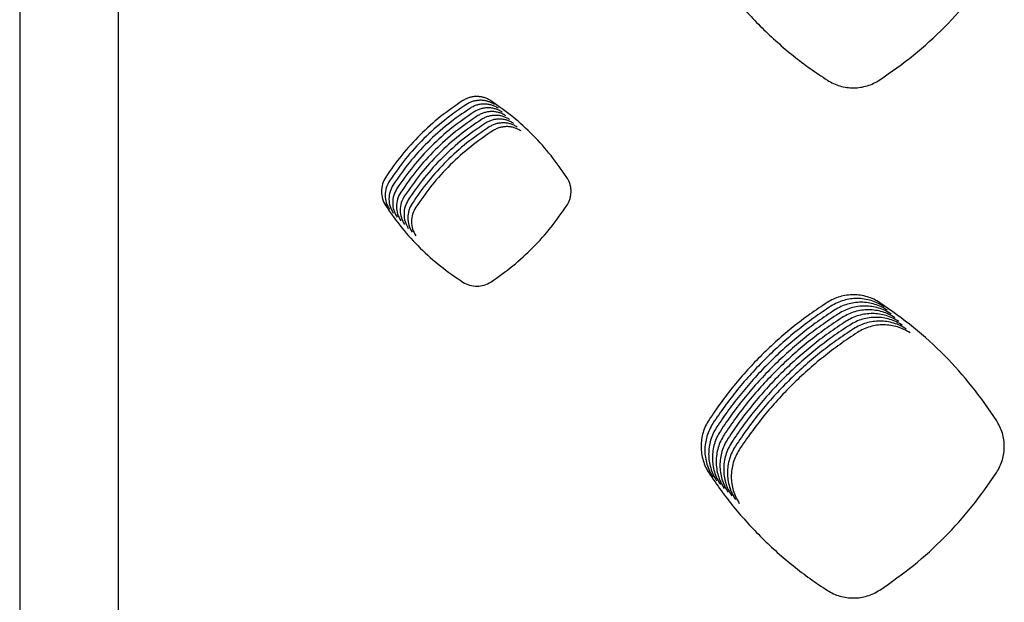
# Model space of a CAD drawing. Units: millimetres. Extents: x 14825 to 21551, y -16892 to -12508.
# Drawn here: x 15482 to 15531, y -15285 to -15256 of the extents above; entities that cross this region are included whole.
import ezdxf

# ---------------------------------------------------------------- set-up
doc = ezdxf.new("R2010")
doc.units = ezdxf.units.MM
doc.layers.add('1', color=7, linetype='Continuous')

msp = doc.modelspace()

# ---------------------------------------------------------------- linework, layer by layer
at = {"color": 6, "linetype": 'Continuous'}
for points, knots in [([(15516.14, -15253.179), (15516.335, -15253.467), (15516.725, -15254.042), (15517.367, -15254.865), (15518.048, -15255.655), (15518.771, -15256.408), (15519.533, -15257.123), (15520.331, -15257.796), (15521.161, -15258.43), (15521.741, -15258.814), (15522.031, -15259.007)], [0, 0, 0, 0, 1.043367, 2.085055, 3.128212, 4.17212, 5.2158, 6.259787, 7.303067, 8.346968, 8.346968, 8.346968, 8.346968]), ([(15524.636, -15258.993), (15525.206, -15258.594), (15526.344, -15257.797), (15527.878, -15256.384), (15529.28, -15254.841), (15530.067, -15253.7), (15530.46, -15253.129)], [0, 0, 0, 0, 2.082782, 4.165328, 6.242864, 8.320634, 8.320634, 8.320634, 8.320634]), ([(15522.031, -15259.007), (15522.13, -15259.065), (15522.329, -15259.181), (15522.654, -15259.298), (15522.991, -15259.371), (15523.336, -15259.393), (15523.68, -15259.367), (15524.015, -15259.291), (15524.339, -15259.17), (15524.537, -15259.052), (15524.636, -15258.993)], [0, 0, 0, 0, 0.344156, 0.688308, 1.032442, 1.37657, 1.720099, 2.062384, 2.406716, 2.7523, 2.7523, 2.7523, 2.7523]), ([(15505.27, -15260.03), (15505.217, -15259.998), (15505.111, -15259.934), (15504.937, -15259.869), (15504.757, -15259.828), (15504.572, -15259.814), (15504.387, -15259.826), (15504.206, -15259.865), (15504.031, -15259.928), (15503.924, -15259.99), (15503.871, -15260.022)], [0, 0, 0, 0, 0.184782, 0.368696, 0.553571, 0.738001, 0.922816, 1.107611, 1.292209, 1.478129, 1.478129, 1.478129, 1.478129]), ([(15503.871, -15260.022), (15503.496, -15260.279), (15502.745, -15260.794), (15501.734, -15261.711), (15500.809, -15262.715), (15500.289, -15263.46), (15500.029, -15263.833)], [0, 0, 0, 0, 1.36365, 2.726701, 4.087447, 5.448789, 5.448789, 5.448789, 5.448789]), ([(15504.058, -15260.209), (15503.683, -15260.466), (15502.933, -15260.981), (15501.921, -15261.899), (15500.997, -15262.903), (15500.477, -15263.648), (15500.217, -15264.02)], [0, 0, 0, 0, 1.36365, 2.726701, 4.087447, 5.448789, 5.448789, 5.448789, 5.448789]), ([(15505.457, -15260.217), (15505.404, -15260.185), (15505.299, -15260.122), (15505.125, -15260.057), (15504.945, -15260.016), (15504.76, -15260.001), (15504.575, -15260.013), (15504.394, -15260.052), (15504.219, -15260.115), (15504.112, -15260.178), (15504.058, -15260.209)], [0, 0, 0, 0, 0.184782, 0.368696, 0.553571, 0.738001, 0.922816, 1.107611, 1.292209, 1.478129, 1.478129, 1.478129, 1.478129]), ([(15505.645, -15260.405), (15505.592, -15260.373), (15505.486, -15260.309), (15505.313, -15260.244), (15505.132, -15260.203), (15504.948, -15260.189), (15504.763, -15260.201), (15504.581, -15260.239), (15504.406, -15260.303), (15504.3, -15260.365), (15504.246, -15260.396)], [0, 0, 0, 0, 0.184782, 0.368696, 0.553571, 0.738001, 0.922816, 1.107611, 1.292209, 1.478129, 1.478129, 1.478129, 1.478129]), ([(15505.832, -15260.592), (15505.779, -15260.56), (15505.674, -15260.497), (15505.5, -15260.432), (15505.32, -15260.391), (15505.135, -15260.376), (15504.95, -15260.388), (15504.769, -15260.427), (15504.594, -15260.49), (15504.487, -15260.553), (15504.434, -15260.584)], [0, 0, 0, 0, 0.184782, 0.368696, 0.553571, 0.738001, 0.922816, 1.107611, 1.292209, 1.478129, 1.478129, 1.478129, 1.478129]), ([(15509.064, -15263.867), (15508.807, -15263.493), (15508.294, -15262.745), (15507.38, -15261.735), (15506.381, -15260.811), (15505.64, -15260.29), (15505.27, -15260.03)], [0, 0, 0, 0, 1.359648, 2.718689, 4.075527, 5.432972, 5.432972, 5.432972, 5.432972]), ([(15504.246, -15260.396), (15503.871, -15260.654), (15503.121, -15261.169), (15502.109, -15262.086), (15501.184, -15263.09), (15500.665, -15263.835), (15500.405, -15264.208)], [0, 0, 0, 0, 1.36365, 2.726701, 4.087447, 5.448789, 5.448789, 5.448789, 5.448789]), ([(15504.434, -15260.584), (15504.058, -15260.841), (15503.308, -15261.356), (15502.296, -15262.273), (15501.372, -15263.277), (15500.852, -15264.022), (15500.592, -15264.395)], [0, 0, 0, 0, 1.36365, 2.726701, 4.087447, 5.448789, 5.448789, 5.448789, 5.448789]), ([(15504.621, -15260.771), (15504.246, -15261.029), (15503.496, -15261.543), (15502.484, -15262.461), (15501.559, -15263.465), (15501.04, -15264.21), (15500.78, -15264.582)], [0, 0, 0, 0, 1.36365, 2.726701, 4.087447, 5.448789, 5.448789, 5.448789, 5.448789]), ([(15506.02, -15260.779), (15505.967, -15260.748), (15505.862, -15260.684), (15505.688, -15260.619), (15505.508, -15260.578), (15505.323, -15260.564), (15505.138, -15260.576), (15504.957, -15260.614), (15504.782, -15260.677), (15504.675, -15260.74), (15504.621, -15260.771)], [0, 0, 0, 0, 0.184782, 0.368696, 0.553571, 0.738001, 0.922816, 1.107611, 1.292209, 1.478129, 1.478129, 1.478129, 1.478129]), ([(15506.208, -15260.967), (15506.155, -15260.935), (15506.049, -15260.871), (15505.875, -15260.806), (15505.695, -15260.765), (15505.51, -15260.751), (15505.325, -15260.763), (15505.144, -15260.802), (15504.969, -15260.865), (15504.862, -15260.927), (15504.809, -15260.959)], [0, 0, 0, 0, 0.184782, 0.368696, 0.553571, 0.738001, 0.922816, 1.107611, 1.292209, 1.478129, 1.478129, 1.478129, 1.478129]), ([(15504.809, -15260.959), (15504.434, -15261.216), (15503.683, -15261.731), (15502.672, -15262.648), (15501.747, -15263.652), (15501.227, -15264.397), (15500.967, -15264.77)], [0, 0, 0, 0, 1.36365, 2.726701, 4.087447, 5.448789, 5.448789, 5.448789, 5.448789]), ([(15504.996, -15261.146), (15504.621, -15261.403), (15503.871, -15261.918), (15502.859, -15262.836), (15501.935, -15263.84), (15501.415, -15264.585), (15501.155, -15264.957)], [0, 0, 0, 0, 1.36365, 2.726701, 4.087447, 5.448789, 5.448789, 5.448789, 5.448789]), ([(15505.184, -15261.333), (15504.809, -15261.591), (15504.059, -15262.106), (15503.047, -15263.023), (15502.122, -15264.027), (15501.603, -15264.772), (15501.343, -15265.145)], [0, 0, 0, 0, 1.36365, 2.726701, 4.087447, 5.448789, 5.448789, 5.448789, 5.448789]), ([(15506.395, -15261.154), (15506.342, -15261.122), (15506.237, -15261.059), (15506.063, -15260.994), (15505.883, -15260.953), (15505.698, -15260.938), (15505.513, -15260.95), (15505.332, -15260.989), (15505.157, -15261.052), (15505.05, -15261.115), (15504.996, -15261.146)], [0, 0, 0, 0, 0.184782, 0.368696, 0.553571, 0.738001, 0.922816, 1.107611, 1.292209, 1.478129, 1.478129, 1.478129, 1.478129]), ([(15506.583, -15261.342), (15506.53, -15261.31), (15506.424, -15261.246), (15506.251, -15261.181), (15506.07, -15261.14), (15505.886, -15261.126), (15505.701, -15261.138), (15505.519, -15261.176), (15505.344, -15261.24), (15505.238, -15261.302), (15505.184, -15261.333)], [0, 0, 0, 0, 0.184782, 0.368696, 0.553571, 0.738001, 0.922816, 1.107611, 1.292209, 1.478129, 1.478129, 1.478129, 1.478129]), ([(15506.77, -15261.529), (15506.717, -15261.497), (15506.612, -15261.434), (15506.438, -15261.369), (15506.258, -15261.328), (15506.073, -15261.313), (15505.888, -15261.325), (15505.707, -15261.364), (15505.532, -15261.427), (15505.425, -15261.49), (15505.372, -15261.521)], [0, 0, 0, 0, 0.184782, 0.368696, 0.553571, 0.738001, 0.922816, 1.107611, 1.292209, 1.478129, 1.478129, 1.478129, 1.478129]), ([(15505.372, -15261.521), (15504.996, -15261.778), (15504.246, -15262.293), (15503.234, -15263.21), (15502.31, -15264.214), (15501.79, -15264.959), (15501.53, -15265.332)], [0, 0, 0, 0, 1.36365, 2.726701, 4.087447, 5.448789, 5.448789, 5.448789, 5.448789]), ([(15500.029, -15263.833), (15499.969, -15263.944), (15499.849, -15264.166), (15499.801, -15264.546), (15499.85, -15264.926), (15499.971, -15265.148), (15500.031, -15265.26)], [0, 0, 0, 0, 0.376502, 0.751831, 1.127785, 1.504894, 1.504894, 1.504894, 1.504894]), ([(15500.217, -15264.02), (15500.157, -15264.132), (15500.037, -15264.354), (15499.989, -15264.734), (15500.038, -15265.113), (15500.158, -15265.336), (15500.218, -15265.447)], [0, 0, 0, 0, 0.376502, 0.751831, 1.127785, 1.504894, 1.504894, 1.504894, 1.504894]), ([(15500.405, -15264.208), (15500.345, -15264.319), (15500.225, -15264.541), (15500.176, -15264.921), (15500.225, -15265.301), (15500.346, -15265.523), (15500.406, -15265.635)], [0, 0, 0, 0, 0.376502, 0.751831, 1.127785, 1.504894, 1.504894, 1.504894, 1.504894]), ([(15509.062, -15265.226), (15509.093, -15265.174), (15509.154, -15265.071), (15509.215, -15264.902), (15509.254, -15264.727), (15509.267, -15264.547), (15509.255, -15264.368), (15509.217, -15264.192), (15509.155, -15264.022), (15509.094, -15263.919), (15509.064, -15263.867)], [0, 0, 0, 0, 0.17944, 0.357911, 0.537458, 0.716584, 0.896, 1.075552, 1.254706, 1.435101, 1.435101, 1.435101, 1.435101]), ([(15500.592, -15264.395), (15500.532, -15264.506), (15500.412, -15264.729), (15500.364, -15265.108), (15500.413, -15265.488), (15500.533, -15265.711), (15500.594, -15265.822)], [0, 0, 0, 0, 0.376502, 0.751831, 1.127785, 1.504894, 1.504894, 1.504894, 1.504894]), ([(15500.78, -15264.582), (15500.72, -15264.694), (15500.6, -15264.916), (15500.552, -15265.296), (15500.6, -15265.676), (15500.721, -15265.898), (15500.781, -15266.009)], [0, 0, 0, 0, 0.376502, 0.751831, 1.127785, 1.504894, 1.504894, 1.504894, 1.504894]), ([(15500.967, -15264.77), (15500.907, -15264.881), (15500.787, -15265.103), (15500.739, -15265.483), (15500.788, -15265.863), (15500.908, -15266.085), (15500.969, -15266.197)], [0, 0, 0, 0, 0.376502, 0.751831, 1.127785, 1.504894, 1.504894, 1.504894, 1.504894]), ([(15500.031, -15265.26), (15500.292, -15265.632), (15500.814, -15266.377), (15501.74, -15267.379), (15502.752, -15268.294), (15503.502, -15268.806), (15503.877, -15269.063)], [0, 0, 0, 0, 1.362931, 2.725258, 4.085306, 5.445955, 5.445955, 5.445955, 5.445955]), ([(15501.155, -15264.957), (15501.095, -15265.069), (15500.975, -15265.291), (15500.927, -15265.671), (15500.976, -15266.05), (15501.096, -15266.273), (15501.156, -15266.384)], [0, 0, 0, 0, 0.376502, 0.751831, 1.127785, 1.504894, 1.504894, 1.504894, 1.504894]), ([(15501.343, -15265.145), (15501.283, -15265.256), (15501.163, -15265.478), (15501.114, -15265.858), (15501.163, -15266.238), (15501.284, -15266.46), (15501.344, -15266.572)], [0, 0, 0, 0, 0.376502, 0.751831, 1.127785, 1.504894, 1.504894, 1.504894, 1.504894]), ([(15505.263, -15269.055), (15505.635, -15268.795), (15506.377, -15268.274), (15507.378, -15267.352), (15508.292, -15266.344), (15508.806, -15265.599), (15509.062, -15265.226)], [0, 0, 0, 0, 1.358976, 2.717346, 4.073522, 5.430301, 5.430301, 5.430301, 5.430301]), ([(15501.53, -15265.332), (15501.47, -15265.443), (15501.35, -15265.666), (15501.302, -15266.045), (15501.351, -15266.425), (15501.471, -15266.648), (15501.532, -15266.759)], [0, 0, 0, 0, 0.376502, 0.751831, 1.127785, 1.504894, 1.504894, 1.504894, 1.504894]), ([(15503.877, -15269.063), (15503.985, -15269.12), (15504.202, -15269.235), (15504.571, -15269.28), (15504.939, -15269.231), (15505.155, -15269.113), (15505.263, -15269.055)], [0, 0, 0, 0, 0.365674, 0.729937, 1.094917, 1.461287, 1.461287, 1.461287, 1.461287]), ([(15524.646, -15270.086), (15524.547, -15270.027), (15524.348, -15269.908), (15524.022, -15269.786), (15523.683, -15269.708), (15523.337, -15269.682), (15522.99, -15269.705), (15522.651, -15269.778), (15522.323, -15269.896), (15522.122, -15270.013), (15522.022, -15270.072)], [0, 0, 0, 0, 0.346664, 0.692882, 1.039541, 1.385815, 1.73221, 2.077558, 2.42441, 2.773123, 2.773123, 2.773123, 2.773123]), ([(15522.022, -15270.072), (15521.732, -15270.265), (15521.153, -15270.65), (15520.324, -15271.285), (15519.526, -15271.959), (15518.766, -15272.675), (15518.044, -15273.43), (15517.363, -15274.222), (15516.722, -15275.047), (15516.332, -15275.624), (15516.137, -15275.913)], [0, 0, 0, 0, 1.043953, 2.086227, 3.129977, 4.174469, 5.21873, 6.2633, 7.307155, 8.351638, 8.351638, 8.351638, 8.351638]), ([(15524.833, -15270.274), (15524.734, -15270.214), (15524.536, -15270.095), (15524.21, -15269.973), (15523.871, -15269.896), (15523.524, -15269.869), (15523.178, -15269.892), (15522.838, -15269.965), (15522.51, -15270.084), (15522.31, -15270.201), (15522.209, -15270.26)], [0, 0, 0, 0, 0.346664, 0.692882, 1.039541, 1.385815, 1.73221, 2.077558, 2.42441, 2.773123, 2.773123, 2.773123, 2.773123]), ([(15525.021, -15270.461), (15524.922, -15270.402), (15524.724, -15270.282), (15524.397, -15270.161), (15524.059, -15270.083), (15523.712, -15270.057), (15523.365, -15270.079), (15523.026, -15270.152), (15522.698, -15270.271), (15522.497, -15270.388), (15522.397, -15270.447)], [0, 0, 0, 0, 0.346664, 0.692882, 1.039541, 1.385815, 1.73221, 2.077558, 2.42441, 2.773123, 2.773123, 2.773123, 2.773123]), ([(15530.463, -15275.963), (15530.07, -15275.389), (15529.282, -15274.243), (15527.881, -15272.696), (15526.349, -15271.282), (15525.214, -15270.485), (15524.646, -15270.086)], [0, 0, 0, 0, 2.083893, 4.167498, 6.246197, 8.325182, 8.325182, 8.325182, 8.325182]), ([(15522.209, -15270.26), (15521.919, -15270.452), (15521.34, -15270.837), (15520.511, -15271.472), (15519.714, -15272.146), (15518.954, -15272.862), (15518.231, -15273.617), (15517.551, -15274.41), (15516.909, -15275.235), (15516.519, -15275.812), (15516.324, -15276.1)], [0, 0, 0, 0, 1.043953, 2.086227, 3.129977, 4.174469, 5.21873, 6.2633, 7.307155, 8.351638, 8.351638, 8.351638, 8.351638]), ([(15522.397, -15270.447), (15522.107, -15270.64), (15521.528, -15271.025), (15520.699, -15271.659), (15519.902, -15272.333), (15519.141, -15273.05), (15518.419, -15273.805), (15517.738, -15274.597), (15517.097, -15275.422), (15516.707, -15275.999), (15516.512, -15276.288)], [0, 0, 0, 0, 1.043953, 2.086227, 3.129977, 4.174469, 5.21873, 6.2633, 7.307155, 8.351638, 8.351638, 8.351638, 8.351638]), ([(15522.585, -15270.634), (15522.295, -15270.827), (15521.715, -15271.212), (15520.886, -15271.847), (15520.089, -15272.521), (15519.329, -15273.237), (15518.606, -15273.992), (15517.926, -15274.785), (15517.284, -15275.61), (15516.894, -15276.186), (15516.699, -15276.475)], [0, 0, 0, 0, 1.043953, 2.086227, 3.129977, 4.174469, 5.21873, 6.2633, 7.307155, 8.351638, 8.351638, 8.351638, 8.351638]), ([(15525.209, -15270.649), (15525.109, -15270.589), (15524.911, -15270.47), (15524.585, -15270.348), (15524.246, -15270.271), (15523.899, -15270.244), (15523.553, -15270.267), (15523.214, -15270.34), (15522.886, -15270.458), (15522.685, -15270.576), (15522.585, -15270.634)], [0, 0, 0, 0, 0.346664, 0.692882, 1.039541, 1.385815, 1.73221, 2.077558, 2.42441, 2.773123, 2.773123, 2.773123, 2.773123]), ([(15525.396, -15270.836), (15525.297, -15270.776), (15525.099, -15270.657), (15524.772, -15270.535), (15524.434, -15270.458), (15524.087, -15270.432), (15523.741, -15270.454), (15523.401, -15270.527), (15523.073, -15270.646), (15522.873, -15270.763), (15522.772, -15270.822)], [0, 0, 0, 0, 0.346664, 0.692882, 1.039541, 1.385815, 1.73221, 2.077558, 2.42441, 2.773123, 2.773123, 2.773123, 2.773123]), ([(15525.584, -15271.023), (15525.485, -15270.964), (15525.286, -15270.845), (15524.96, -15270.723), (15524.621, -15270.645), (15524.275, -15270.619), (15523.928, -15270.642), (15523.589, -15270.715), (15523.261, -15270.833), (15523.06, -15270.95), (15522.96, -15271.009)], [0, 0, 0, 0, 0.346664, 0.692882, 1.039541, 1.385815, 1.73221, 2.077558, 2.42441, 2.773123, 2.773123, 2.773123, 2.773123]), ([(15522.772, -15270.822), (15522.482, -15271.015), (15521.903, -15271.4), (15521.074, -15272.034), (15520.277, -15272.708), (15519.516, -15273.424), (15518.794, -15274.18), (15518.113, -15274.972), (15517.472, -15275.797), (15517.082, -15276.374), (15516.887, -15276.662)], [0, 0, 0, 0, 1.043953, 2.086227, 3.129977, 4.174469, 5.21873, 6.2633, 7.307155, 8.351638, 8.351638, 8.351638, 8.351638]), ([(15522.96, -15271.009), (15522.67, -15271.202), (15522.091, -15271.587), (15521.262, -15272.222), (15520.464, -15272.896), (15519.704, -15273.612), (15518.982, -15274.367), (15518.301, -15275.159), (15517.66, -15275.984), (15517.27, -15276.561), (15517.075, -15276.85)], [0, 0, 0, 0, 1.043953, 2.086227, 3.129977, 4.174469, 5.21873, 6.2633, 7.307155, 8.351638, 8.351638, 8.351638, 8.351638]), ([(15525.771, -15271.211), (15525.672, -15271.151), (15525.474, -15271.032), (15525.148, -15270.91), (15524.809, -15270.833), (15524.462, -15270.806), (15524.116, -15270.829), (15523.776, -15270.902), (15523.448, -15271.021), (15523.248, -15271.138), (15523.147, -15271.197)], [0, 0, 0, 0, 0.346664, 0.692882, 1.039541, 1.385815, 1.73221, 2.077558, 2.42441, 2.773123, 2.773123, 2.773123, 2.773123]), ([(15525.959, -15271.398), (15525.86, -15271.339), (15525.662, -15271.219), (15525.335, -15271.098), (15524.997, -15271.02), (15524.65, -15270.994), (15524.303, -15271.016), (15523.964, -15271.089), (15523.636, -15271.208), (15523.435, -15271.325), (15523.335, -15271.384)], [0, 0, 0, 0, 0.346664, 0.692882, 1.039541, 1.385815, 1.73221, 2.077558, 2.42441, 2.773123, 2.773123, 2.773123, 2.773123]), ([(15523.147, -15271.197), (15522.857, -15271.389), (15522.278, -15271.774), (15521.449, -15272.409), (15520.652, -15273.083), (15519.892, -15273.799), (15519.169, -15274.554), (15518.489, -15275.347), (15517.847, -15276.172), (15517.457, -15276.749), (15517.262, -15277.037)], [0, 0, 0, 0, 1.043953, 2.086227, 3.129977, 4.174469, 5.21873, 6.2633, 7.307155, 8.351638, 8.351638, 8.351638, 8.351638]), ([(15523.335, -15271.384), (15523.045, -15271.577), (15522.466, -15271.962), (15521.637, -15272.596), (15520.84, -15273.27), (15520.079, -15273.987), (15519.357, -15274.742), (15518.676, -15275.534), (15518.035, -15276.359), (15517.645, -15276.936), (15517.45, -15277.225)], [0, 0, 0, 0, 1.043953, 2.086227, 3.129977, 4.174469, 5.21873, 6.2633, 7.307155, 8.351638, 8.351638, 8.351638, 8.351638]), ([(15523.523, -15271.571), (15523.233, -15271.764), (15522.653, -15272.149), (15521.824, -15272.784), (15521.027, -15273.458), (15520.267, -15274.174), (15519.544, -15274.929), (15518.864, -15275.722), (15518.222, -15276.547), (15517.832, -15277.123), (15517.637, -15277.412)], [0, 0, 0, 0, 1.043953, 2.086227, 3.129977, 4.174469, 5.21873, 6.2633, 7.307155, 8.351638, 8.351638, 8.351638, 8.351638]), ([(15526.147, -15271.586), (15526.047, -15271.526), (15525.849, -15271.407), (15525.523, -15271.285), (15525.184, -15271.208), (15524.837, -15271.181), (15524.491, -15271.204), (15524.152, -15271.277), (15523.824, -15271.395), (15523.623, -15271.513), (15523.523, -15271.571)], [0, 0, 0, 0, 0.346664, 0.692882, 1.039541, 1.385815, 1.73221, 2.077558, 2.42441, 2.773123, 2.773123, 2.773123, 2.773123]), ([(15516.137, -15275.913), (15516.076, -15276.014), (15515.956, -15276.216), (15515.833, -15276.549), (15515.756, -15276.894), (15515.732, -15277.247), (15515.757, -15277.599), (15515.834, -15277.944), (15515.957, -15278.276), (15516.078, -15278.479), (15516.139, -15278.58)], [0, 0, 0, 0, 0.352834, 0.705541, 1.058361, 1.411017, 1.762715, 2.113707, 2.466558, 2.820409, 2.820409, 2.820409, 2.820409]), ([(15530.461, -15278.531), (15530.519, -15278.433), (15530.634, -15278.238), (15530.751, -15277.918), (15530.824, -15277.587), (15530.856, -15277.136), (15530.783, -15276.564), (15530.57, -15276.163), (15530.463, -15275.963)], [0, 0, 0, 0, 0.338973, 0.677346, 1.016332, 1.354831, 2.030426, 2.708065, 2.708065, 2.708065, 2.708065]), ([(15516.324, -15276.1), (15516.264, -15276.201), (15516.143, -15276.404), (15516.021, -15276.737), (15515.944, -15277.082), (15515.919, -15277.435), (15515.944, -15277.787), (15516.022, -15278.131), (15516.145, -15278.464), (15516.266, -15278.666), (15516.326, -15278.768)], [0, 0, 0, 0, 0.352834, 0.705541, 1.058361, 1.411017, 1.762715, 2.113707, 2.466558, 2.820409, 2.820409, 2.820409, 2.820409]), ([(15516.512, -15276.288), (15516.452, -15276.389), (15516.331, -15276.591), (15516.208, -15276.924), (15516.131, -15277.269), (15516.107, -15277.622), (15516.132, -15277.974), (15516.209, -15278.319), (15516.332, -15278.651), (15516.453, -15278.853), (15516.514, -15278.955)], [0, 0, 0, 0, 0.352834, 0.705541, 1.058361, 1.411017, 1.762715, 2.113707, 2.466558, 2.820409, 2.820409, 2.820409, 2.820409]), ([(15516.699, -15276.475), (15516.639, -15276.576), (15516.518, -15276.779), (15516.396, -15277.111), (15516.319, -15277.457), (15516.295, -15277.809), (15516.32, -15278.162), (15516.397, -15278.506), (15516.52, -15278.838), (15516.641, -15279.041), (15516.701, -15279.142)], [0, 0, 0, 0, 0.352834, 0.705541, 1.058361, 1.411017, 1.762715, 2.113707, 2.466558, 2.820409, 2.820409, 2.820409, 2.820409]), ([(15516.887, -15276.662), (15516.827, -15276.764), (15516.706, -15276.966), (15516.584, -15277.299), (15516.507, -15277.644), (15516.482, -15277.997), (15516.507, -15278.349), (15516.584, -15278.693), (15516.707, -15279.026), (15516.828, -15279.228), (15516.889, -15279.33)], [0, 0, 0, 0, 0.352834, 0.705541, 1.058361, 1.411017, 1.762715, 2.113707, 2.466558, 2.820409, 2.820409, 2.820409, 2.820409]), ([(15517.075, -15276.85), (15517.014, -15276.951), (15516.894, -15277.153), (15516.771, -15277.486), (15516.694, -15277.831), (15516.67, -15278.184), (15516.695, -15278.536), (15516.772, -15278.881), (15516.895, -15279.213), (15517.016, -15279.416), (15517.077, -15279.517)], [0, 0, 0, 0, 0.352834, 0.705541, 1.058361, 1.411017, 1.762715, 2.113707, 2.466558, 2.820409, 2.820409, 2.820409, 2.820409]), ([(15517.262, -15277.037), (15517.202, -15277.138), (15517.081, -15277.341), (15516.959, -15277.674), (15516.882, -15278.019), (15516.857, -15278.372), (15516.882, -15278.724), (15516.96, -15279.068), (15517.083, -15279.401), (15517.204, -15279.603), (15517.264, -15279.705)], [0, 0, 0, 0, 0.352834, 0.705541, 1.058361, 1.411017, 1.762715, 2.113707, 2.466558, 2.820409, 2.820409, 2.820409, 2.820409]), ([(15517.45, -15277.225), (15517.39, -15277.326), (15517.269, -15277.528), (15517.146, -15277.861), (15517.069, -15278.206), (15517.045, -15278.559), (15517.07, -15278.911), (15517.147, -15279.256), (15517.27, -15279.588), (15517.391, -15279.79), (15517.452, -15279.892)], [0, 0, 0, 0, 0.352834, 0.705541, 1.058361, 1.411017, 1.762715, 2.113707, 2.466558, 2.820409, 2.820409, 2.820409, 2.820409]), ([(15517.637, -15277.412), (15517.577, -15277.513), (15517.456, -15277.716), (15517.334, -15278.048), (15517.257, -15278.394), (15517.233, -15278.746), (15517.258, -15279.099), (15517.335, -15279.443), (15517.458, -15279.775), (15517.579, -15279.978), (15517.639, -15280.079)], [0, 0, 0, 0, 0.352834, 0.705541, 1.058361, 1.411017, 1.762715, 2.113707, 2.466558, 2.820409, 2.820409, 2.820409, 2.820409]), ([(15524.639, -15284.397), (15525.208, -15283.999), (15526.347, -15283.201), (15527.881, -15281.787), (15529.282, -15280.244), (15530.068, -15279.102), (15530.461, -15278.531)], [0, 0, 0, 0, 2.083126, 4.166035, 6.24388, 8.321939, 8.321939, 8.321939, 8.321939]), ([(15516.139, -15278.58), (15516.334, -15278.868), (15516.724, -15279.444), (15517.366, -15280.267), (15518.047, -15281.057), (15518.769, -15281.811), (15519.53, -15282.527), (15520.328, -15283.2), (15521.159, -15283.834), (15521.739, -15284.219), (15522.029, -15284.411)], [0, 0, 0, 0, 1.043528, 2.085377, 3.128696, 4.172764, 5.216604, 6.260751, 7.304189, 8.34825, 8.34825, 8.34825, 8.34825]), ([(15522.029, -15284.411), (15522.128, -15284.469), (15522.327, -15284.586), (15522.653, -15284.703), (15522.991, -15284.776), (15523.336, -15284.799), (15523.68, -15284.773), (15524.017, -15284.696), (15524.341, -15284.575), (15524.54, -15284.457), (15524.639, -15284.397)], [0, 0, 0, 0, 0.344862, 0.689719, 1.034558, 1.379392, 1.723601, 2.066585, 2.411617, 2.757883, 2.757883, 2.757883, 2.757883])]:
    msp.add_open_spline(points, degree=3, knots=knots, dxfattribs=at)
at = {"layer": '1', "color": 1, "linetype": 'Continuous'}
msp.add_line((15486.728, -15590.574), (15486.728, -15038.351), dxfattribs=at)
at = {"layer": '1', "color": 6, "linetype": 'Continuous'}
msp.add_line((15481.801, -15039.371), (15481.801, -15589.553), dxfattribs=at)

doc.saveas('drawing.dxf')
